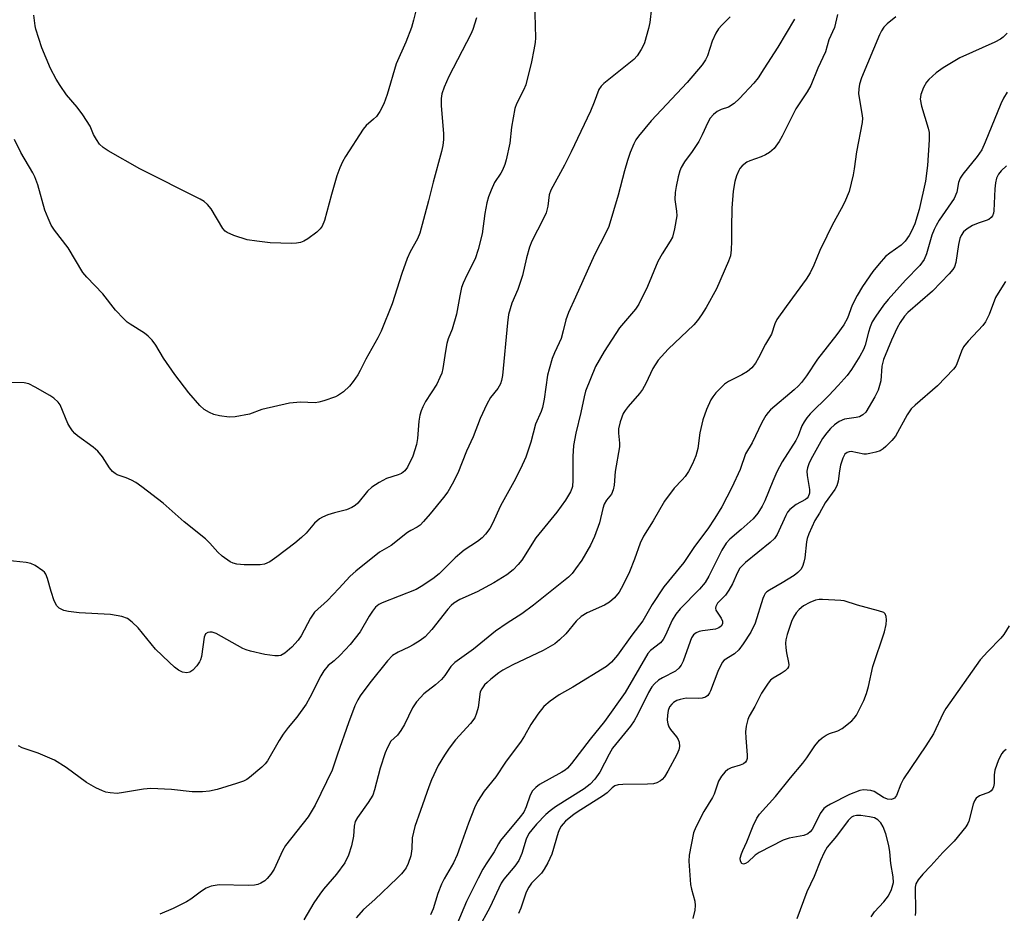
# Model space of a CAD drawing. Units: inches. Extents: x 1189768 to 1195768, y 517458 to 521459.
# Drawn here: x 1194420 to 1194653, y 519698 to 519911 of the extents above; entities that cross this region are included whole.
import ezdxf

# ---------------------------------------------------------------- set-up
doc = ezdxf.new("R2010")
doc.units = ezdxf.units.IN
doc.header["$MEASUREMENT"] = 0
doc.layers.add('Undefined', color=1, linetype='Continuous')

msp = doc.modelspace()

# ---------------------------------------------------------------- linework, layer by layer
at = {"layer": 'Undefined'}
for points, elevation in [([(1194541.9, 519914.88), (1194542.13, 519906.33), (1194542.05, 519905.26), (1194541.77, 519903.52), (1194541.19, 519900.65), (1194539.82, 519895.23), (1194539.29, 519893.9), (1194537.61, 519890.66), (1194537.27, 519889.61), (1194536.42, 519885.12), (1194536.05, 519881.33), (1194535.16, 519877.39), (1194534.83, 519876.29), (1194534.29, 519874.96), (1194533.89, 519874.23), (1194532.44, 519872.03), (1194531.59, 519870.19), (1194530.96, 519868.58), (1194530.6, 519867.19), (1194530.13, 519864.65), (1194529.47, 519859.8), (1194528.55, 519856.08), (1194527.85, 519853.84), (1194525.82, 519850.01), (1194524.99, 519848.13), (1194524.6, 519847.04), (1194524.17, 519845.06), (1194523.39, 519840.71), (1194522.33, 519837.16), (1194521.41, 519834.84), (1194521.09, 519833.8), (1194520.74, 519831.91), (1194520.15, 519827.85), (1194519.9, 519826.71), (1194519.47, 519825.65), (1194518.7, 519824.12), (1194516.06, 519819.99), (1194515.38, 519818.76), (1194514.97, 519817.79), (1194514.69, 519816.71), (1194514.46, 519815.29), (1194514.14, 519811.19), (1194513.89, 519809.76), (1194513.05, 519806.99), (1194511.76, 519804.39), (1194511.12, 519803.52), (1194510.3, 519802.91), (1194509.53, 519802.59), (1194506.8, 519801.71), (1194505, 519800.75), (1194503.28, 519799.67), (1194502.22, 519798.68), (1194499.94, 519795.86), (1194499.3, 519795.31), (1194498.57, 519794.84), (1194497.26, 519794.26), (1194494.44, 519793.55), (1194492.86, 519793.05), (1194491.58, 519792.55), (1194490.88, 519792.14), (1194489.69, 519791.07), (1194487.69, 519788.69), (1194486.61, 519787.66), (1194485, 519786.33), (1194480.77, 519783.1), (1194479.09, 519781.92), (1194477.84, 519781.38), (1194476.75, 519781.17), (1194472.94, 519781.23), (1194471.2, 519781.36), (1194470.39, 519781.58), (1194469.64, 519781.91), (1194467.72, 519783.27), (1194466.72, 519784.17), (1194464.84, 519786.33), (1194463.78, 519787.34), (1194458.74, 519791.39), (1194453.78, 519795.84), (1194448.66, 519799.71), (1194447.23, 519800.72), (1194446.25, 519801.3), (1194444.95, 519801.88), (1194442.8, 519802.59), (1194442.32, 519802.85), (1194441.68, 519803.37), (1194440.98, 519804.21), (1194439.36, 519806.86), (1194438.23, 519808.2), (1194437.14, 519809.12), (1194433.42, 519811.8), (1194432.79, 519812.38), (1194432.23, 519813.03), (1194431.56, 519813.97), (1194431.15, 519814.75), (1194429.31, 519819.16), (1194428.82, 519819.86), (1194427.78, 519820.79), (1194426.83, 519821.42), (1194423.35, 519823.41), (1194421.84, 519824.17), (1194420.72, 519824.4), (1194416.55, 519824.54)], 238), ([(1194569.71, 519913.48), (1194569.26, 519910.02), (1194568.97, 519908.58), (1194568, 519905.14), (1194567.66, 519904.33), (1194567.23, 519903.56), (1194566.25, 519902.1), (1194565.46, 519901.23), (1194558.34, 519895.5), (1194557.73, 519894.9), (1194557.19, 519894.11), (1194556.08, 519891.06), (1194555.2, 519888.98), (1194550.61, 519879.27), (1194548.99, 519876.1), (1194545.8, 519870.21), (1194545.41, 519869.04), (1194545.08, 519866.39), (1194544.67, 519864.81), (1194543.96, 519863.26), (1194541.31, 519858.06), (1194540.75, 519856.68), (1194540.02, 519854.11), (1194539.09, 519849.91), (1194537.94, 519846.59), (1194536.56, 519843.32), (1194535.77, 519840.65), (1194535.48, 519838.68), (1194534.27, 519826.13), (1194534.1, 519825.01), (1194533.87, 519824.22), (1194533.18, 519823.08), (1194531.45, 519820.96), (1194530.57, 519819.36), (1194529.04, 519815.99), (1194527.35, 519811.56), (1194525.74, 519808.18), (1194523.68, 519802.93), (1194522.36, 519800.33), (1194521.34, 519798.56), (1194520.29, 519797.16), (1194517.12, 519793.28), (1194515.58, 519791.46), (1194514.75, 519790.63), (1194514.04, 519790.13), (1194512.53, 519789.34), (1194511.78, 519788.86), (1194507.88, 519785.76), (1194505.08, 519784.17), (1194499.45, 519779.66), (1194498.14, 519778.52), (1194495.47, 519775.55), (1194492.78, 519772.74), (1194489.69, 519769.92), (1194488.76, 519768.55), (1194486.48, 519764.35), (1194485.83, 519763.32), (1194484.33, 519761.68), (1194482.66, 519760.18), (1194481.67, 519759.69), (1194481.11, 519759.59), (1194480.24, 519759.59), (1194477.88, 519759.9), (1194474.51, 519760.66), (1194473.42, 519761), (1194472.63, 519761.36), (1194466.33, 519764.87), (1194465.36, 519765.17), (1194464.84, 519765.21), (1194464.36, 519765.15), (1194463.83, 519764.81), (1194463.46, 519764.01), (1194462.84, 519759.46), (1194462.64, 519758.64), (1194462.41, 519758.14), (1194461.74, 519757.22), (1194460.75, 519756.2), (1194460.1, 519755.73), (1194459.38, 519755.58), (1194458.37, 519755.74), (1194457.38, 519756.17), (1194456.46, 519756.88), (1194455.15, 519758.06), (1194451.95, 519761.14), (1194447.84, 519766.23), (1194446.41, 519767.61), (1194445.29, 519768.44), (1194443.91, 519768.91), (1194441.27, 519769.39), (1194433.83, 519769.82), (1194431.24, 519770.08), (1194430.13, 519770.33), (1194429.04, 519770.91), (1194428.52, 519771.45), (1194427.9, 519772.68), (1194427.14, 519774.83), (1194426.28, 519777.94), (1194425.86, 519778.99), (1194425.55, 519779.42), (1194425.16, 519779.79), (1194423.32, 519781.04), (1194422.33, 519781.52), (1194421.22, 519781.77), (1194413.61, 519782.55)], 236), ([(1194528.13, 519911.12), (1194527.26, 519908.32), (1194526.83, 519907.24), (1194521.58, 519897.17), (1194520.46, 519894.61), (1194519.94, 519893.06), (1194519.77, 519891.98), (1194519.75, 519890.26), (1194520.33, 519883.59), (1194520.28, 519882.18), (1194520.13, 519880.78), (1194519.8, 519879.33), (1194517.83, 519872.12), (1194516.75, 519867.63), (1194514.68, 519859.94), (1194514.16, 519858.62), (1194512.39, 519855.54), (1194511.7, 519853.95), (1194510.39, 519850.41), (1194508.11, 519843.15), (1194505.48, 519836.67), (1194504.72, 519835.11), (1194501.84, 519830.07), (1194500.54, 519827.34), (1194499.98, 519826.35), (1194498.88, 519824.72), (1194498.02, 519823.61), (1194496.55, 519822.31), (1194495.4, 519821.49), (1194494.65, 519821.08), (1194491.87, 519820.12), (1194490.73, 519819.82), (1194489.87, 519819.71), (1194486.38, 519819.8), (1194483.73, 519819.57), (1194477.19, 519818.07), (1194474.22, 519817.01), (1194470.82, 519816.34), (1194469.39, 519816.23), (1194467.14, 519816.55), (1194465.76, 519816.89), (1194464.72, 519817.36), (1194463.5, 519818.1), (1194462.46, 519819.05), (1194459.85, 519822.07), (1194456.55, 519826.4), (1194453.8, 519830.28), (1194452, 519833.38), (1194451.16, 519834.55), (1194450.18, 519835.53), (1194449.33, 519836.24), (1194445.89, 519838.35), (1194445.2, 519838.84), (1194444.37, 519839.61), (1194442.42, 519841.69), (1194439.39, 519845.59), (1194435.64, 519849.53), (1194434.69, 519850.65), (1194431.16, 519856.46), (1194427.97, 519860.7), (1194427.19, 519861.9), (1194426.44, 519863.53), (1194425.67, 519865.47), (1194423.96, 519871.46), (1194423.26, 519873.32), (1194422.77, 519874.32), (1194419.99, 519879.14), (1194418.41, 519882.21)], 240), ([(1194588.4, 519911.38), (1194586.35, 519909.34), (1194585.59, 519908.48), (1194584.98, 519907.48), (1194584.11, 519905.58), (1194582.98, 519902.1), (1194582.47, 519901.1), (1194581.72, 519899.93), (1194578.15, 519895.78), (1194569.61, 519886.61), (1194566.56, 519882.98), (1194565.99, 519882.13), (1194565.49, 519881.19), (1194564.62, 519879.16), (1194564, 519877.24), (1194563.27, 519874.75), (1194561.77, 519868.96), (1194559.52, 519861.52), (1194558.83, 519860.01), (1194556.15, 519854.84), (1194551.66, 519844.78), (1194549.95, 519841.14), (1194549.32, 519839.36), (1194548.75, 519836.79), (1194548.2, 519834.97), (1194547.8, 519833.96), (1194546.65, 519831.55), (1194546.14, 519830.24), (1194545.36, 519827.67), (1194545.01, 519826.24), (1194544.2, 519820.57), (1194543.81, 519818.54), (1194543.47, 519817.58), (1194542.13, 519814.58), (1194541.05, 519810.35), (1194539.81, 519806.75), (1194538.59, 519803.98), (1194536.99, 519800.9), (1194533.87, 519795.2), (1194531.97, 519791.02), (1194531.34, 519789.86), (1194530.3, 519788.47), (1194529.52, 519787.63), (1194528.38, 519786.76), (1194525.22, 519784.67), (1194524.14, 519783.83), (1194523.08, 519782.87), (1194519.3, 519779.08), (1194517.76, 519777.85), (1194515.01, 519776.02), (1194513.79, 519775.32), (1194505.74, 519772.15), (1194504.96, 519771.74), (1194504.16, 519771.11), (1194503.43, 519770.22), (1194502.62, 519769), (1194500.48, 519765.31), (1194498.13, 519762.31), (1194496.99, 519760.98), (1194495.8, 519759.75), (1194494.36, 519758.38), (1194492.95, 519757.27), (1194491.89, 519756.06), (1194491.15, 519754.84), (1194488.53, 519749.66), (1194487.67, 519748.14), (1194485.5, 519745), (1194483.44, 519742.56), (1194482.25, 519740.96), (1194481.31, 519739.51), (1194478.49, 519734.65), (1194477.98, 519733.94), (1194477.17, 519733.12), (1194474.28, 519730.69), (1194473.57, 519730.19), (1194472.81, 519729.8), (1194471.18, 519729.24), (1194466.57, 519727.87), (1194464.76, 519727.46), (1194463.11, 519727.29), (1194460.6, 519727.25), (1194455.73, 519727.87), (1194450.81, 519728.08), (1194449.05, 519727.95), (1194444.33, 519727.12), (1194442.85, 519726.92), (1194441.2, 519727.03), (1194440.12, 519727.24), (1194439.33, 519727.49), (1194437.79, 519728.25), (1194435.53, 519729.54), (1194430.68, 519733.08), (1194427.92, 519734.8), (1194424.1, 519736.5), (1194420.28, 519737.77), (1194419.42, 519738.21)], 234), ([(1194603.64, 519910.78), (1194599.65, 519904.18), (1194596.37, 519898.97), (1194595.01, 519896.88), (1194593.98, 519895.56), (1194590.59, 519891.96), (1194589.32, 519890.8), (1194587.95, 519889.93), (1194586.22, 519889.31), (1194585.27, 519888.86), (1194584.4, 519888.16), (1194583.63, 519887.27), (1194583.02, 519886.27), (1194581.74, 519883.3), (1194580.96, 519881.77), (1194579.36, 519879.35), (1194577.53, 519876.94), (1194576.72, 519875.53), (1194576.41, 519874.74), (1194576.03, 519873.32), (1194575.51, 519871.03), (1194575.28, 519869.63), (1194575.21, 519867.99), (1194575.64, 519865.22), (1194575.7, 519864.09), (1194575.17, 519860.98), (1194574.65, 519859.05), (1194574.11, 519858.03), (1194572.22, 519855.06), (1194571.19, 519853.24), (1194568.76, 519847.3), (1194566.7, 519843.12), (1194565.9, 519841.95), (1194562.12, 519837.48), (1194558.42, 519831.89), (1194556.4, 519828.32), (1194554.03, 519822.41), (1194553.66, 519821.06), (1194552.92, 519817.37), (1194551.75, 519812.46), (1194551.2, 519809.52), (1194551, 519806.91), (1194551, 519801.28), (1194550.91, 519799.83), (1194550.78, 519799.3), (1194550.45, 519798.52), (1194549.26, 519796.52), (1194547.24, 519793.72), (1194542.26, 519787.58), (1194538.93, 519782.3), (1194538.04, 519781.24), (1194536.88, 519780.04), (1194535.35, 519778.85), (1194532.25, 519776.91), (1194528.27, 519774.78), (1194524.15, 519772.95), (1194522.77, 519772.08), (1194522.14, 519771.52), (1194521.35, 519770.67), (1194517.54, 519765.84), (1194515.92, 519764.13), (1194514.8, 519763.23), (1194513.11, 519762.16), (1194512.1, 519761.62), (1194509.5, 519760.49), (1194508.2, 519759.64), (1194507.01, 519758.39), (1194502.8, 519753.15), (1194500.55, 519750.11), (1194499.98, 519749.16), (1194499.28, 519747.69), (1194497.74, 519743.67), (1194495.1, 519736.26), (1194493.83, 519732.4), (1194489.86, 519724.1), (1194488.16, 519721.34), (1194482.79, 519714.51), (1194482.1, 519713.27), (1194480.1, 519708.94), (1194479.31, 519707.71), (1194478.44, 519706.67), (1194477.88, 519706.18), (1194476.97, 519705.59), (1194476.24, 519705.26), (1194475.39, 519705.08), (1194473.9, 519705.01), (1194467.03, 519705.19), (1194465.17, 519704.91), (1194463.98, 519704.41), (1194462.86, 519703.7), (1194460.29, 519701.79), (1194459.31, 519701.15), (1194456.13, 519699.58), (1194452.95, 519698.25)], 232), ([(1194613.87, 519911.88), (1194613.12, 519908.83), (1194611.76, 519905.88), (1194611.02, 519903.03), (1194609.14, 519899.18), (1194607.48, 519895.04), (1194606.63, 519893.54), (1194603.94, 519889.47), (1194600.73, 519882.97), (1194600.03, 519881.7), (1194598.78, 519880.08), (1194597.71, 519879.14), (1194596.75, 519878.55), (1194595.74, 519878.06), (1194593.06, 519877.15), (1194592.3, 519876.81), (1194591.19, 519875.95), (1194590.64, 519875.3), (1194590.38, 519874.83), (1194589.86, 519873.56), (1194589.46, 519872.23), (1194589.11, 519869.95), (1194588.74, 519865.9), (1194588.66, 519861.22), (1194588.7, 519858.04), (1194588.62, 519856), (1194588.43, 519854.6), (1194588, 519853.33), (1194585.1, 519846.76), (1194582.66, 519842.33), (1194581.59, 519840.57), (1194580.61, 519839.25), (1194579.71, 519838.19), (1194573.68, 519832.4), (1194571.29, 519829.79), (1194570.01, 519827.86), (1194568.33, 519824.28), (1194567.55, 519822.83), (1194566.85, 519821.91), (1194564.12, 519818.81), (1194563.42, 519817.89), (1194562.99, 519817.14), (1194562.27, 519815.19), (1194561.87, 519813.46), (1194561.87, 519812.48), (1194562.09, 519810.12), (1194562.06, 519809.26), (1194561.03, 519803.33), (1194560.82, 519800.08), (1194560.6, 519798.97), (1194560.2, 519797.96), (1194559.01, 519796.56), (1194558.48, 519795.62), (1194558.12, 519794.56), (1194557.33, 519791.17), (1194556.15, 519787.96), (1194555.19, 519785.88), (1194553.12, 519782.33), (1194551.67, 519780.22), (1194550.84, 519779.16), (1194549.94, 519778.25), (1194548.03, 519776.65), (1194541.69, 519771.61), (1194538.89, 519769.59), (1194535.39, 519767.35), (1194532.61, 519765.44), (1194527.44, 519761.13), (1194522.97, 519758.01), (1194522.04, 519757.04), (1194520.58, 519754.88), (1194519.85, 519754), (1194518.37, 519752.68), (1194515.65, 519750.52), (1194514.83, 519749.72), (1194513.92, 519748.67), (1194512.98, 519747.24), (1194511.01, 519743.29), (1194510.17, 519741.86), (1194509.38, 519740.77), (1194507.8, 519739.3), (1194506.99, 519737.83), (1194506.46, 519736.51), (1194505.3, 519732.92), (1194503.93, 519727.78), (1194503.49, 519726.49), (1194502.42, 519724.72), (1194499.86, 519721.18), (1194499.34, 519720.2), (1194499.11, 519719.12), (1194498.91, 519716.74), (1194498.44, 519714.48), (1194497.75, 519712.25), (1194496.91, 519710.41), (1194494.92, 519707.71), (1194491.85, 519704.15), (1194490.97, 519703.01), (1194489.55, 519700.91), (1194487.14, 519696.92)], 230), ([(1194627.71, 519911.36), (1194625.63, 519909.7), (1194624.84, 519908.89), (1194624.28, 519908.04), (1194623.81, 519907.1), (1194619.55, 519896.89), (1194619.05, 519895.35), (1194618.88, 519894.23), (1194618.85, 519893.09), (1194619.66, 519888.42), (1194619.75, 519887.29), (1194619.69, 519886.29), (1194618.37, 519879.29), (1194617.82, 519875.22), (1194617.54, 519873.8), (1194616.59, 519869.88), (1194615.5, 519867.25), (1194614.73, 519865.71), (1194612.59, 519861.84), (1194611.3, 519859.26), (1194609.68, 519855.87), (1194608.23, 519852.34), (1194607.32, 519850.53), (1194606.38, 519849.03), (1194601.63, 519842.56), (1194599.46, 519839.43), (1194598.99, 519838.43), (1194598.14, 519835.97), (1194596.76, 519833.62), (1194595.12, 519830.33), (1194594.38, 519829.12), (1194593.54, 519828.01), (1194592.44, 519827.1), (1194591.17, 519826.34), (1194587.97, 519824.74), (1194587, 519824.09), (1194584.97, 519822.01), (1194584.23, 519821.12), (1194583.75, 519820.41), (1194582.73, 519818.09), (1194581.86, 519815.6), (1194581.19, 519812.56), (1194580.69, 519808.81), (1194580.19, 519807.12), (1194579.42, 519805.21), (1194578.47, 519803.39), (1194577.7, 519802.2), (1194577, 519801.37), (1194575.05, 519799.42), (1194572.76, 519796.29), (1194570.07, 519791.61), (1194567.77, 519787.98), (1194566.98, 519786.32), (1194565.65, 519782.53), (1194564.5, 519779.56), (1194562.96, 519776.44), (1194561.97, 519774.68), (1194560.92, 519773.34), (1194559.71, 519772.32), (1194558.49, 519771.65), (1194554.38, 519769.78), (1194552.99, 519768.94), (1194551.79, 519767.79), (1194549.33, 519764.81), (1194547.84, 519763.38), (1194546.7, 519762.47), (1194543.98, 519760.85), (1194536.76, 519757.45), (1194534.41, 519756.2), (1194533.42, 519755.54), (1194531.53, 519754.07), (1194530.63, 519753.29), (1194530.05, 519752.67), (1194529.39, 519751.78), (1194529.03, 519751.01), (1194528.52, 519747.31), (1194528.15, 519745.93), (1194527.71, 519744.89), (1194526.72, 519743.49), (1194523.17, 519739.67), (1194521.62, 519737.66), (1194520.52, 519736), (1194519.06, 519733.5), (1194517.45, 519730.11), (1194516.8, 519728.48), (1194514.88, 519722.85), (1194513.48, 519719.09), (1194512.87, 519716.35), (1194512.77, 519713.71), (1194512.52, 519712.12), (1194511.9, 519710.28), (1194511.41, 519709.27), (1194511, 519708.63), (1194510.34, 519707.81), (1194509.29, 519706.76), (1194503.99, 519701.7), (1194501.32, 519699.31), (1194499.57, 519697.36)], 228), ([(1194654.14, 519907.49), (1194653.18, 519906.52), (1194652.51, 519906.04), (1194651.23, 519905.37), (1194642.91, 519901.62), (1194638.94, 519899.23), (1194637.27, 519898.05), (1194635.49, 519896.49), (1194634.95, 519895.81), (1194634.27, 519894.53), (1194633.63, 519892.91), (1194633.45, 519891.81), (1194633.78, 519890.14), (1194635.35, 519884.94), (1194635.59, 519883.89), (1194635.61, 519882.12), (1194635.2, 519876), (1194634.73, 519872.29), (1194633.27, 519865.58), (1194632.2, 519862.2), (1194631.43, 519860.41), (1194630.89, 519859.43), (1194629.89, 519858.1), (1194628.95, 519857.09), (1194626.28, 519855.23), (1194625.25, 519854.39), (1194623.7, 519852.66), (1194622.25, 519850.84), (1194619.77, 519847.32), (1194618.49, 519845.16), (1194617.32, 519842.84), (1194616.25, 519839.75), (1194615.37, 519838.18), (1194613.69, 519835.89), (1194609.1, 519830.02), (1194606.47, 519826.1), (1194605.3, 519824.54), (1194604.57, 519823.71), (1194603.56, 519822.75), (1194597.97, 519817.98), (1194597.36, 519817.36), (1194596.85, 519816.69), (1194595.84, 519815), (1194593.62, 519810.2), (1194592.03, 519807.53), (1194590.73, 519803.82), (1194588.73, 519799.54), (1194586.35, 519795.01), (1194584.75, 519792.25), (1194583.08, 519789.75), (1194579.89, 519785.55), (1194577.36, 519781.74), (1194572.63, 519775.98), (1194569.84, 519771.76), (1194567.62, 519767.86), (1194564.99, 519764.47), (1194561.64, 519759.77), (1194560.17, 519758.09), (1194559, 519757.06), (1194551.02, 519752.17), (1194547.78, 519750.31), (1194545.66, 519748.83), (1194544.11, 519747.56), (1194542.66, 519745.7), (1194541, 519743.24), (1194539.54, 519740.56), (1194538.77, 519739.35), (1194535, 519734.35), (1194532.74, 519730.83), (1194529.94, 519727.41), (1194528.38, 519725.02), (1194527.66, 519723.45), (1194526.23, 519719.87), (1194524.28, 519714.27), (1194523.51, 519712.32), (1194522.65, 519710.43), (1194520.45, 519706.61), (1194519.82, 519705.37), (1194518.97, 519703.14), (1194517.88, 519699.52), (1194517.19, 519698.07)], 226), ([(1194654.14, 519893.45), (1194653.28, 519892), (1194652.65, 519890.71), (1194648.94, 519881.58), (1194648.1, 519879.77), (1194647, 519878.17), (1194643.59, 519874), (1194642.97, 519873.03), (1194642.6, 519872.02), (1194642.16, 519869.7), (1194641.57, 519868.18), (1194638, 519863.02), (1194637.26, 519861.82), (1194636.76, 519860.81), (1194636.25, 519859.48), (1194634.99, 519855.05), (1194634.44, 519853.68), (1194633.39, 519852.31), (1194629.99, 519848.84), (1194625.89, 519844.19), (1194624.78, 519842.83), (1194622.93, 519840.29), (1194622.09, 519838.93), (1194621.57, 519837.76), (1194621.17, 519836.43), (1194620.43, 519833.4), (1194620.03, 519832.32), (1194619.17, 519830.79), (1194617.15, 519827.55), (1194616.1, 519826.16), (1194614.03, 519823.75), (1194611.79, 519821.41), (1194607.35, 519817.02), (1194606.57, 519816.13), (1194605.9, 519815.17), (1194605.4, 519814.17), (1194604.48, 519811.82), (1194603.96, 519810.71), (1194600.72, 519805.62), (1194599.43, 519803.26), (1194598.46, 519801.1), (1194596.6, 519796.41), (1194595.95, 519795.14), (1194594.93, 519793.46), (1194593.79, 519792.16), (1194590.94, 519789.56), (1194588.26, 519787.27), (1194587.4, 519786.32), (1194586.42, 519784.67), (1194583.29, 519778.49), (1194582.42, 519776.98), (1194581.11, 519775.43), (1194576.5, 519770.74), (1194575.46, 519769.46), (1194574.56, 519768.05), (1194573.03, 519764.5), (1194572.48, 519763.46), (1194571.79, 519762.7), (1194569.47, 519760.86), (1194568.81, 519760.12), (1194563.4, 519750.85), (1194558.54, 519743.99), (1194555.11, 519739.8), (1194550.71, 519734.04), (1194549.76, 519732.94), (1194549.16, 519732.42), (1194548.42, 519731.94), (1194543.1, 519729.03), (1194542.19, 519728.35), (1194541.42, 519727.52), (1194540.87, 519726.53), (1194539.94, 519723.69), (1194539.34, 519722.47), (1194538.5, 519721.32), (1194533.85, 519715.69), (1194533.37, 519714.95), (1194532.36, 519713.02), (1194530.41, 519710.18), (1194529.65, 519708.91), (1194528.53, 519706.81), (1194525.79, 519701.26), (1194523.43, 519695.77)], 224), ([(1194653.97, 519875.97), (1194652.69, 519874.8), (1194652.03, 519873.95), (1194651.58, 519873.03), (1194651.32, 519871.93), (1194651.17, 519870.46), (1194650.95, 519865.28), (1194650.87, 519864.72), (1194650.65, 519864.12), (1194650.35, 519863.7), (1194649.78, 519863.23), (1194649.15, 519862.94), (1194647.23, 519862.32), (1194645.89, 519861.79), (1194644.63, 519861.03), (1194643.74, 519860.26), (1194643.19, 519859.44), (1194642.9, 519858.71), (1194642.59, 519857.3), (1194641.93, 519853.04), (1194641.62, 519852), (1194641.26, 519851.32), (1194640.38, 519850.28), (1194636.38, 519846.23), (1194630.54, 519841.11), (1194629.76, 519840.24), (1194628.72, 519838.79), (1194627.99, 519837.5), (1194626.63, 519834.54), (1194624.76, 519829.94), (1194624.4, 519828.4), (1194624.11, 519824.9), (1194623.84, 519823.79), (1194623.47, 519822.71), (1194622.7, 519821.13), (1194620.54, 519817.46), (1194619.87, 519816.8), (1194619.04, 519816.38), (1194618.28, 519816.19), (1194615.5, 519815.79), (1194614.27, 519815.22), (1194613.13, 519814.44), (1194612.18, 519813.58), (1194611.31, 519812.56), (1194610.31, 519811.18), (1194607.53, 519806.21), (1194607.03, 519805.17), (1194606.7, 519804.2), (1194606.58, 519803.45), (1194606.62, 519802.43), (1194607.22, 519799.07), (1194607.19, 519798.25), (1194606.88, 519797.37), (1194606.64, 519797.04), (1194606.28, 519796.75), (1194604.04, 519795.52), (1194602.49, 519794.33), (1194601.97, 519793.68), (1194601.55, 519792.94), (1194599.48, 519788.43), (1194598.87, 519787.46), (1194597.84, 519786.49), (1194592.01, 519781.76), (1194591.18, 519780.99), (1194590.68, 519780.38), (1194590.13, 519779.4), (1194588.93, 519776.69), (1194588.07, 519775.17), (1194587.24, 519773.99), (1194585.38, 519772.08), (1194584.92, 519771.3), (1194584.84, 519770.89), (1194584.96, 519770.42), (1194586.19, 519768.53), (1194586.54, 519767.82), (1194586.53, 519767.17), (1194586.22, 519766.61), (1194585.64, 519766.2), (1194584.88, 519765.95), (1194581.77, 519765.55), (1194580.97, 519765.38), (1194580.25, 519765.04), (1194579.67, 519764.54), (1194579.22, 519763.82), (1194578.85, 519763.01), (1194577.2, 519758.33), (1194576.72, 519757.33), (1194576.2, 519756.69), (1194575.35, 519755.97), (1194572.28, 519754.39), (1194571.38, 519753.8), (1194570.4, 519752.95), (1194569.76, 519752.2), (1194568.96, 519750.84), (1194566.46, 519745.72), (1194565.6, 519744.15), (1194564.67, 519742.86), (1194560.41, 519737.63), (1194559.6, 519736.25), (1194557.44, 519731.98), (1194556.25, 519730.26), (1194555.09, 519729.07), (1194553.67, 519727.96), (1194546.92, 519723.74), (1194545.6, 519722.81), (1194544.61, 519721.88), (1194542.42, 519719.58), (1194541.25, 519718.26), (1194540.6, 519717.4), (1194539.94, 519716.04), (1194538.86, 519712.63), (1194538.2, 519710.99), (1194537.26, 519709.62), (1194534.66, 519706.57), (1194533.99, 519705.61), (1194531.34, 519699.8), (1194528.56, 519694.74)], 222), ([(1194654.58, 519766.71), (1194653.36, 519764.69), (1194652.63, 519763.78), (1194649.5, 519760.64), (1194647.71, 519758.67), (1194639.54, 519747.11), (1194638.91, 519745.96), (1194636.63, 519741.09), (1194634.85, 519738.24), (1194629.54, 519730.36), (1194628.86, 519729.08), (1194627.83, 519726.39), (1194627.4, 519725.81), (1194627.04, 519725.6), (1194626.61, 519725.5), (1194625.69, 519725.56), (1194624.79, 519725.93), (1194622.54, 519727.33), (1194621.72, 519727.58), (1194620.86, 519727.7), (1194620, 519727.73), (1194619.16, 519727.58), (1194616.73, 519726.65), (1194612.22, 519724.38), (1194611.25, 519723.81), (1194610.58, 519723.29), (1194609.7, 519722.16), (1194608.25, 519719.07), (1194607.83, 519718.34), (1194607.35, 519717.75), (1194606.77, 519717.3), (1194605.82, 519716.92), (1194602.36, 519716.27), (1194600.91, 519715.78), (1194595.23, 519712.91), (1194594.28, 519712.21), (1194592.55, 519710.57), (1194591.99, 519710.23), (1194591.49, 519710.14), (1194591.14, 519710.3), (1194590.79, 519710.81), (1194590.76, 519711.53), (1194591.02, 519712.59), (1194591.33, 519713.38), (1194592.31, 519715.4), (1194593.8, 519719.22), (1194594.71, 519721.01), (1194595.32, 519721.96), (1194599.14, 519726.15), (1194602.7, 519730.64), (1194605.62, 519734.06), (1194606.6, 519735.37), (1194608.48, 519738.22), (1194609.57, 519739.58), (1194610.22, 519740.14), (1194611.18, 519740.76), (1194611.97, 519741.1), (1194613.91, 519741.76), (1194614.92, 519742.33), (1194617.22, 519744.18), (1194617.83, 519744.81), (1194618.32, 519745.53), (1194620.09, 519748.96), (1194620.76, 519750.6), (1194621.23, 519752.33), (1194622.24, 519757.02), (1194624.99, 519765.3), (1194625.42, 519767.02), (1194625.49, 519768.12), (1194625.43, 519768.9), (1194625.18, 519769.54), (1194624.83, 519769.84), (1194623.57, 519770.31), (1194618.61, 519771.61), (1194615.46, 519772.61), (1194614.63, 519772.76), (1194610.32, 519772.95), (1194609.46, 519772.93), (1194608.63, 519772.79), (1194607.31, 519772.26), (1194605.81, 519771.43), (1194604.74, 519770.58), (1194604.03, 519769.77), (1194603.42, 519768.76), (1194602.95, 519767.7), (1194601.91, 519764.68), (1194601.57, 519763.38), (1194601.5, 519762.56), (1194601.54, 519761.45), (1194601.71, 519760.31), (1194602.22, 519758), (1194602.26, 519757.46), (1194602.19, 519756.96), (1194601.94, 519756.55), (1194601.39, 519756.02), (1194600.49, 519755.39), (1194598.57, 519754.29), (1194597.95, 519753.77), (1194597.39, 519753.12), (1194595.79, 519750.69), (1194594.19, 519747.55), (1194592.89, 519745.27), (1194592.56, 519744.48), (1194592.17, 519742.89), (1194592.01, 519741.52), (1194592.06, 519740.08), (1194592.43, 519736.02), (1194592.39, 519735.19), (1194592.26, 519734.71), (1194592.02, 519734.3), (1194591.52, 519733.93), (1194590.76, 519733.63), (1194588.56, 519732.96), (1194587.81, 519732.6), (1194587.18, 519732.07), (1194586.28, 519730.99), (1194585.56, 519729.78), (1194584.53, 519726.72), (1194584.19, 519725.92), (1194582.1, 519722.59), (1194580.21, 519718.89), (1194579.65, 519717.53), (1194578.64, 519712.25), (1194578.54, 519710.82), (1194578.94, 519705.25), (1194579.16, 519704.14), (1194579.98, 519701.33), (1194580.07, 519700.25), (1194580, 519699.15), (1194579.48, 519697.24)], 218), ([(1194653.86, 519737.34), (1194653.2, 519736.81), (1194652.85, 519736.38), (1194652.1, 519734.86), (1194651.22, 519732.43), (1194651.04, 519731.34), (1194651.05, 519729.25), (1194650.85, 519728.44), (1194650.64, 519727.95), (1194650.33, 519727.53), (1194649.91, 519727.24), (1194647.54, 519726.33), (1194646.75, 519725.78), (1194646.34, 519725.11), (1194646.05, 519724.32), (1194645.02, 519720.29), (1194644.8, 519719.75), (1194644.34, 519719.01), (1194641.51, 519715.57), (1194638.82, 519712.9), (1194635.97, 519709.72), (1194634.08, 519707.76), (1194633.03, 519706.41), (1194632.48, 519705.42), (1194632.28, 519704.62), (1194632.35, 519698.81), (1194632.31, 519697.95)], 216), ([(1194621.82, 519697.61), (1194622.6, 519698.8), (1194624.88, 519701.18), (1194625.93, 519702.55), (1194626.64, 519704.11), (1194627.1, 519705.77), (1194627.08, 519707.12), (1194626.51, 519710.24), (1194626.25, 519713.07), (1194626.03, 519714.53), (1194625.32, 519717.34), (1194624.7, 519718.97), (1194624.12, 519719.94), (1194623.38, 519720.67), (1194622.61, 519721.07), (1194621.48, 519721.36), (1194619.42, 519721.65), (1194618.32, 519721.65), (1194617.66, 519721.48), (1194617.19, 519721.23), (1194616.38, 519720.48), (1194613.58, 519716.78), (1194611.42, 519714.11), (1194610.67, 519712.88), (1194609.8, 519710.99), (1194608.28, 519707.18), (1194606.56, 519703.55), (1194604.17, 519697.15)], 216)]:
    msp.add_lwpolyline(points, dxfattribs=dict(at, elevation=elevation))
for points in [[(1194514.33, 519915.33, 242), (1194513.2, 519910.53, 242), (1194512.73, 519908.85, 242), (1194511.35, 519905.33, 242), (1194509.08, 519900.18, 242), (1194506.91, 519892.9, 242), (1194506.14, 519890.71, 242), (1194505.19, 519888.9, 242), (1194504.37, 519887.71, 242), (1194503.68, 519887.02, 242), (1194501.94, 519885.52, 242), (1194501.21, 519884.66, 242), (1194497.03, 519878.16, 242), (1194496.32, 519876.94, 242), (1194495.65, 519875.45, 242), (1194495.01, 519873.56, 242), (1194493.68, 519869.14, 242), (1194492.02, 519862.97, 242), (1194491.5, 519861.67, 242), (1194491.04, 519860.98, 242), (1194490.2, 519860.21, 242), (1194488.09, 519858.65, 242), (1194487.11, 519858.05, 242), (1194486.37, 519857.78, 242), (1194485.37, 519857.59, 242), (1194484.22, 519857.52, 242), (1194479.12, 519857.7, 242), (1194475.95, 519858.03, 242), (1194473.68, 519858.39, 242), (1194470.54, 519859.42, 242), (1194468.91, 519860.11, 242), (1194468.44, 519860.42, 242), (1194467.89, 519861.04, 242), (1194465.11, 519865.73, 242), (1194464.29, 519866.79, 242), (1194463.49, 519867.51, 242), (1194462.52, 519868.08, 242), (1194448.17, 519875.22, 242), (1194440.71, 519879.53, 242), (1194439.47, 519880.33, 242), (1194438.66, 519881.1, 242), (1194437.89, 519882.22, 242), (1194437.24, 519883.43, 242), (1194436.4, 519885.42, 242), (1194434.68, 519888.06, 242), (1194433.33, 519889.92, 242), (1194430.8, 519892.82, 242), (1194429.27, 519895.02, 242), (1194428.33, 519896.53, 242), (1194426.96, 519899.11, 242), (1194424.94, 519904.02, 242), (1194423.5, 519908.41, 242), (1194423.33, 519909.22, 242), (1194423, 519911.78, 242)], [(1194653.76, 519848.46, 220), (1194651.96, 519845.71, 220), (1194651.36, 519844.67, 220), (1194649.87, 519840.68, 220), (1194648.98, 519838.9, 220), (1194648.32, 519838.03, 220), (1194644.86, 519834.3, 220), (1194643.78, 519832.97, 220), (1194643.27, 519831.94, 220), (1194642.18, 519828.91, 220), (1194641.91, 519828.4, 220), (1194641.41, 519827.7, 220), (1194637.6, 519823.68, 220), (1194632.27, 519819.14, 220), (1194631.32, 519818.22, 220), (1194630.39, 519816.84, 220), (1194627.62, 519811.79, 220), (1194626.74, 519810.69, 220), (1194625.34, 519809.29, 220), (1194624.71, 519808.74, 220), (1194624.01, 519808.31, 220), (1194622.94, 519807.93, 220), (1194621.54, 519807.6, 220), (1194620.7, 519807.49, 220), (1194620.13, 519807.51, 220), (1194617.08, 519808.09, 220), (1194616.58, 519808.05, 220), (1194616.15, 519807.91, 220), (1194615.61, 519807.49, 220), (1194615.11, 519806.54, 220), (1194614.59, 519804.89, 220), (1194614.34, 519803.53, 220), (1194614.04, 519801.03, 220), (1194613.72, 519799.99, 220), (1194613.21, 519799.08, 220), (1194610.95, 519795.92, 220), (1194609.6, 519793.47, 220), (1194608.44, 519791.7, 220), (1194607.02, 519788.53, 220), (1194606.65, 519787.43, 220), (1194606.48, 519786.64, 220), (1194606.06, 519782.89, 220), (1194605.87, 519781.83, 220), (1194605.56, 519780.81, 220), (1194605.17, 519780.12, 220), (1194604.44, 519779.34, 220), (1194603.54, 519778.68, 220), (1194600.73, 519776.89, 220), (1194597.67, 519775.21, 220), (1194597.06, 519774.76, 220), (1194596.7, 519774.39, 220), (1194596.41, 519773.94, 220), (1194596.12, 519773.24, 220), (1194594.26, 519767.36, 220), (1194593.24, 519765.24, 220), (1194591.47, 519762.4, 220), (1194590.42, 519761.04, 220), (1194589.36, 519760.06, 220), (1194586.96, 519758.58, 220), (1194586.43, 519757.97, 220), (1194585.46, 519755.9, 220), (1194583.69, 519751.28, 220), (1194583.46, 519750.77, 220), (1194583.05, 519750.19, 220), (1194582.47, 519749.74, 220), (1194581.73, 519749.5, 220), (1194580.89, 519749.45, 220), (1194577.93, 519749.51, 220), (1194576.48, 519749.25, 220), (1194575.66, 519748.95, 220), (1194574.91, 519748.52, 220), (1194574.49, 519748.14, 220), (1194573.98, 519747.44, 220), (1194573.68, 519746.63, 220), (1194573.48, 519745.47, 220), (1194573.42, 519744.29, 220), (1194573.53, 519743.47, 220), (1194573.8, 519742.75, 220), (1194574.17, 519742.07, 220), (1194575.62, 519740.35, 220), (1194576.02, 519739.75, 220), (1194576.26, 519739.09, 220), (1194576.32, 519738.03, 220), (1194576.16, 519737.23, 220), (1194575.72, 519736.19, 220), (1194573.59, 519732.16, 220), (1194572.76, 519730.81, 220), (1194572.25, 519730.23, 220), (1194571.85, 519729.91, 220), (1194570.93, 519729.44, 220), (1194570.19, 519729.21, 220), (1194568.75, 519729.07, 220), (1194562.91, 519729.02, 220), (1194561.79, 519728.92, 220), (1194561.01, 519728.7, 220), (1194560.33, 519728.23, 220), (1194559.13, 519727.06, 220), (1194558.06, 519726.23, 220), (1194552.87, 519723.01, 220), (1194551.33, 519721.95, 220), (1194549.27, 519720.3, 220), (1194548.69, 519719.7, 220), (1194548.22, 519719.1, 220), (1194547.84, 519718.41, 220), (1194547.54, 519717.61, 220), (1194546.04, 519712.46, 220), (1194545.04, 519710.39, 220), (1194544.18, 519708.9, 220), (1194543.54, 519707.96, 220), (1194541.23, 519705.58, 220), (1194540.54, 519704.67, 220), (1194539.95, 519703.42, 220), (1194538.7, 519699.62, 220), (1194538.13, 519698.36, 220)]]:
    msp.add_polyline3d(points, dxfattribs=at)

doc.saveas('drawing.dxf')
